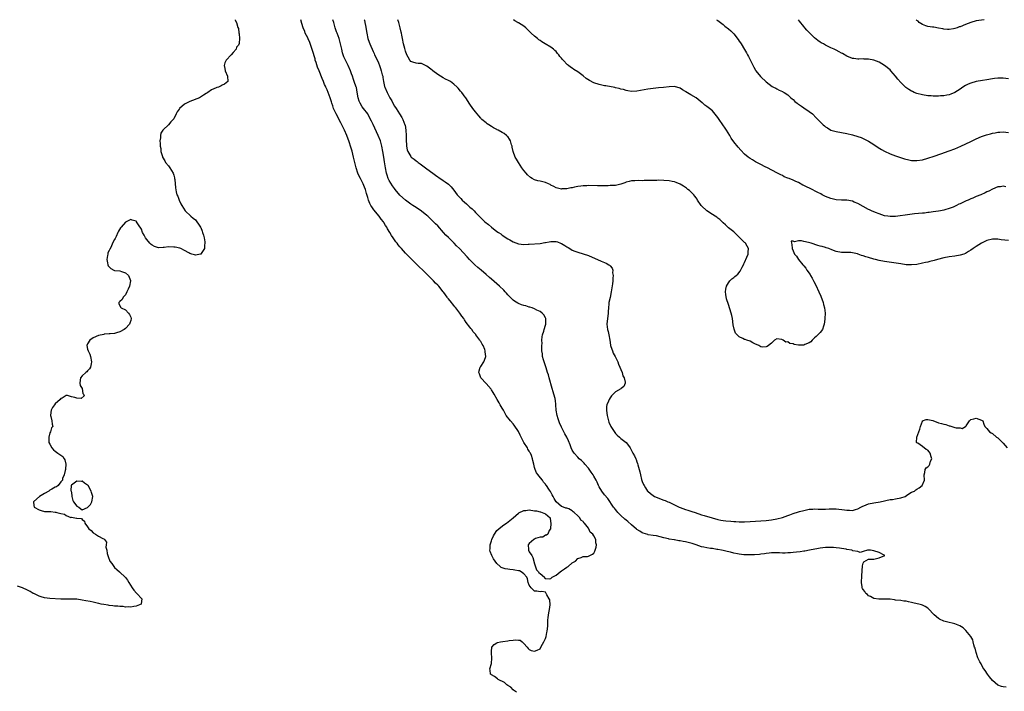
# Model space of a CAD drawing. Units: inches. Extents: x 2646000 to 2649000, y 1470530 to 1473000.
# Drawn here: x 2647014 to 2647379, y 1472751 to 1473000 of the extents above; entities that cross this region are included whole.
import ezdxf

# ---------------------------------------------------------------- set-up
doc = ezdxf.new("R2010")
doc.units = ezdxf.units.IN
doc.header["$MEASUREMENT"] = 0
doc.layers.add('LD26461470_10ft', color=91, linetype='Continuous')

msp = doc.modelspace()

# ---------------------------------------------------------------- linework, layer by layer
at = {"layer": 'LD26461470_10ft'}
for points, elevation in [([(2647093.84, 1473000), (2647093.79, 1472999.79), (2647094.3, 1472999), (2647094.84, 1472997.16), (2647095, 1472996.74), (2647095.17, 1472995.17), (2647095.27, 1472994.73), (2647095.36, 1472993), (2647095.24, 1472991.24), (2647095.25, 1472991), (2647095.14, 1472990.86), (2647095, 1472990.59), (2647094.24, 1472989.76), (2647094.18, 1472989), (2647093, 1472987.82), (2647092.32, 1472987), (2647090.43, 1472985), (2647089.96, 1472984.04), (2647089.72, 1472983), (2647089.91, 1472981.91), (2647090.12, 1472981), (2647090.98, 1472979), (2647091.01, 1472977), (2647089.88, 1472976.12), (2647089, 1472975.72), (2647088.53, 1472975.47), (2647087.56, 1472975), (2647087, 1472974.84), (2647086.69, 1472974.69), (2647085, 1472974), (2647083.66, 1472973), (2647083.26, 1472972.74), (2647083, 1472972.59), (2647082.05, 1472971.95), (2647080.52, 1472971), (2647077, 1472969.65), (2647075.23, 1472968.77), (2647075, 1472968.62), (2647073.12, 1472967), (2647073.07, 1472966.93), (2647073, 1472966.81), (2647072.23, 1472965.77), (2647071.82, 1472965), (2647071, 1472963.13), (2647069.94, 1472962.06), (2647069, 1472961.01), (2647067, 1472959.13), (2647066.88, 1472959), (2647066.16, 1472957.84), (2647066.06, 1472957), (2647066.11, 1472956.11), (2647065.87, 1472955), (2647065.99, 1472953.99), (2647065.94, 1472953), (2647066.14, 1472952.14), (2647066.24, 1472951), (2647066.76, 1472949.24), (2647066.85, 1472949), (2647067.61, 1472947.61), (2647067.96, 1472947), (2647069, 1472945.74), (2647069.53, 1472945), (2647070.81, 1472943), (2647071, 1472942.33), (2647071.24, 1472941.24), (2647071.31, 1472941), (2647071.38, 1472940.62), (2647071.59, 1472937.59), (2647071.89, 1472936.11), (2647072.18, 1472935), (2647072.47, 1472934.47), (2647072.93, 1472933), (2647073.67, 1472931.67), (2647073.94, 1472931), (2647075.19, 1472929), (2647077.34, 1472927), (2647078.25, 1472926.25), (2647079, 1472925.69), (2647079.34, 1472925.34), (2647079.6, 1472925), (2647080.14, 1472924.14), (2647080.94, 1472923), (2647081, 1472922.87), (2647081.48, 1472921.48), (2647081.71, 1472921), (2647082.04, 1472919.97), (2647082.23, 1472919), (2647082.47, 1472917.53), (2647082.48, 1472917), (2647082.34, 1472916.34), (2647082.37, 1472915), (2647081.17, 1472913.17), (2647081.1, 1472913), (2647081, 1472912.94), (2647080.95, 1472912.95), (2647079, 1472912.63), (2647078.72, 1472912.72), (2647077.69, 1472913), (2647077, 1472913.22), (2647076.54, 1472913.46), (2647075, 1472914.33), (2647073.55, 1472915), (2647073.19, 1472915.19), (2647071.55, 1472915.55), (2647071, 1472915.6), (2647069, 1472915.63), (2647067.45, 1472915.45), (2647067, 1472915.45), (2647065.35, 1472915.35), (2647065, 1472915.39), (2647063.79, 1472915.79), (2647063, 1472916.23), (2647062.55, 1472916.55), (2647062.14, 1472917), (2647061, 1472918.44), (2647060.52, 1472919), (2647059.96, 1472919.96), (2647059.42, 1472921), (2647059, 1472922.19), (2647057.88, 1472923.88), (2647057.17, 1472925), (2647057.09, 1472925.09), (2647057, 1472925.2), (2647055.56, 1472925.56), (2647055, 1472925.84), (2647053.31, 1472925), (2647053, 1472924.82), (2647051.4, 1472923), (2647051.23, 1472922.77), (2647050.46, 1472921.54), (2647050.18, 1472921), (2647049.55, 1472919.55), (2647049.19, 1472918.81), (2647049, 1472918.37), (2647048.28, 1472917), (2647047.69, 1472915.69), (2647047.2, 1472914.8), (2647047, 1472914.28), (2647046.54, 1472913.46), (2647046.45, 1472913), (2647046.42, 1472912.42), (2647046.1, 1472911), (2647046.32, 1472909.68), (2647046.49, 1472909), (2647046.67, 1472908.67), (2647047, 1472908.24), (2647047.61, 1472907.61), (2647048.77, 1472907), (2647049, 1472906.92), (2647051, 1472906.7), (2647051.52, 1472906.48), (2647053, 1472906.03), (2647054.12, 1472905), (2647054.86, 1472903.14), (2647054.93, 1472903), (2647054.55, 1472901), (2647054.03, 1472899.97), (2647053.58, 1472899), (2647053, 1472897.87), (2647052.21, 1472897), (2647051.88, 1472896.12), (2647051, 1472895.42), (2647050.79, 1472895.2), (2647050.53, 1472895), (2647050.61, 1472894.61), (2647051.21, 1472893.21), (2647051.44, 1472893), (2647053, 1472892.28), (2647054.18, 1472891), (2647054.49, 1472890.49), (2647055, 1472889.49), (2647055.15, 1472889), (2647055, 1472888.28), (2647054.67, 1472887.33), (2647054.58, 1472887), (2647053, 1472885.33), (2647052.56, 1472885), (2647051, 1472884.06), (2647049.72, 1472883.72), (2647049, 1472883.5), (2647047.38, 1472883.38), (2647047, 1472883.32), (2647045.19, 1472883.19), (2647045, 1472883.16), (2647043, 1472882.74), (2647041, 1472881.84), (2647039.79, 1472881), (2647039, 1472879.7), (2647038.75, 1472879), (2647039, 1472877.72), (2647039.18, 1472877), (2647039.8, 1472875.8), (2647040.08, 1472875), (2647040.46, 1472873), (2647040.25, 1472872.25), (2647040.09, 1472871), (2647039.69, 1472870.31), (2647039, 1472869.66), (2647038.7, 1472869.3), (2647038.31, 1472869), (2647037, 1472867.73), (2647036.33, 1472867), (2647036.21, 1472866.21), (2647036.11, 1472865), (2647036.21, 1472864.21), (2647037, 1472863.01), (2647037.25, 1472861.25), (2647037.42, 1472861), (2647037.7, 1472860.3), (2647036.61, 1472859.39), (2647035, 1472859.5), (2647034.28, 1472859.72), (2647033, 1472859.95), (2647031.53, 1472860.47), (2647031, 1472860.41), (2647029.53, 1472859.53), (2647029, 1472859.31), (2647028.79, 1472859), (2647027, 1472857.39), (2647026.66, 1472857), (2647025.99, 1472856.01), (2647025.41, 1472855), (2647025.18, 1472853.18), (2647025.17, 1472853), (2647025.3, 1472852.7), (2647025.74, 1472851), (2647025.87, 1472849.87), (2647026.03, 1472849), (2647025.6, 1472848.4), (2647025.2, 1472847), (2647025, 1472846.54), (2647024.57, 1472845), (2647024.59, 1472843.41), (2647024.64, 1472843), (2647025, 1472842.38), (2647025.66, 1472841), (2647026.29, 1472840.29), (2647027, 1472839.75), (2647027.42, 1472839.42), (2647027.99, 1472839), (2647029, 1472838.32), (2647029.81, 1472837.81), (2647030.32, 1472837), (2647030.54, 1472836.54), (2647030.95, 1472835), (2647030.83, 1472833.17), (2647030.8, 1472833), (2647030.64, 1472832.64), (2647030.23, 1472831), (2647029.65, 1472829.65), (2647029.64, 1472829), (2647029, 1472828.36), (2647028.02, 1472827), (2647027.48, 1472826.52), (2647027, 1472826.44), (2647025.73, 1472825.73), (2647025, 1472825.26), (2647024.53, 1472825), (2647023, 1472824.06), (2647021.08, 1472823), (2647019, 1472821.13), (2647018.88, 1472821), (2647019, 1472819.6), (2647019.08, 1472819), (2647021, 1472817.97), (2647021.78, 1472817.78), (2647023, 1472817.44), (2647023.44, 1472817.44), (2647025, 1472817.34), (2647025.36, 1472817.36), (2647027, 1472817.18), (2647027.18, 1472817.18), (2647027.59, 1472817), (2647029, 1472816.67), (2647030.38, 1472816.38), (2647031, 1472815.95), (2647032.78, 1472815.22), (2647033, 1472815.23), (2647034.22, 1472815), (2647034.92, 1472814.92), (2647035, 1472814.87), (2647036.75, 1472814.75), (2647037, 1472814.42), (2647037.82, 1472813.82), (2647038, 1472813), (2647039, 1472811.69), (2647039.46, 1472811), (2647040.29, 1472810.29), (2647041, 1472809.52), (2647041.89, 1472809), (2647043, 1472808.24), (2647044.69, 1472807.31), (2647045, 1472807.2), (2647045.29, 1472807), (2647046.04, 1472806.04), (2647045.94, 1472805), (2647045.8, 1472804.2), (2647046.09, 1472803), (2647046.26, 1472801.74), (2647046.49, 1472801), (2647046.65, 1472800.65), (2647047.29, 1472799), (2647047.97, 1472798.03), (2647048.67, 1472797), (2647049, 1472796.61), (2647049.89, 1472795.89), (2647050.87, 1472795), (2647051, 1472794.85), (2647052.96, 1472792.96), (2647053, 1472792.89), (2647053.85, 1472791.85), (2647054.33, 1472791), (2647055.57, 1472789), (2647056.21, 1472788.21), (2647057.13, 1472787.13), (2647057.3, 1472787), (2647059.1, 1472785), (2647059, 1472784.08), (2647058.86, 1472783), (2647057, 1472782.18), (2647056.14, 1472782.14), (2647055, 1472781.84), (2647054.04, 1472782.04), (2647053, 1472781.91), (2647052.15, 1472782.15), (2647051, 1472782.11), (2647050.27, 1472782.27), (2647049, 1472782.3), (2647048.4, 1472782.4), (2647047, 1472782.51), (2647046.59, 1472782.59), (2647045, 1472782.81), (2647044.05, 1472783), (2647043.2, 1472783.2), (2647043, 1472783.23), (2647041.57, 1472783.57), (2647041, 1472783.68), (2647039.93, 1472783.93), (2647038.27, 1472784.28), (2647037, 1472784.53), (2647035, 1472784.82), (2647032.89, 1472784.89), (2647031, 1472784.86), (2647029, 1472784.9), (2647025, 1472785.12), (2647023, 1472785.37), (2647021.75, 1472785.75), (2647021, 1472785.96), (2647019, 1472786.9), (2647018.81, 1472787), (2647017.7, 1472787.7), (2647016.36, 1472788.36), (2647015, 1472788.93), (2647014.78, 1472789), (2647013, 1472789.66)], 8680), ([(2647198.25, 1472750.25), (2647197.21, 1472751), (2647197.12, 1472751.12), (2647197, 1472751.19), (2647196.12, 1472752.12), (2647195, 1472752.78), (2647194.67, 1472753), (2647193.85, 1472753.85), (2647191.44, 1472755), (2647191.22, 1472755.22), (2647190.07, 1472756.07), (2647189, 1472756.71), (2647188.85, 1472756.85), (2647188.59, 1472757), (2647188.47, 1472758.47), (2647188.39, 1472759), (2647188.99, 1472761.01), (2647189.1, 1472762.9), (2647188.95, 1472764.95), (2647189, 1472765.46), (2647189.17, 1472767), (2647189.97, 1472768.03), (2647191, 1472768.61), (2647191.27, 1472768.73), (2647192.28, 1472769), (2647193.18, 1472769.18), (2647195, 1472769.4), (2647195.52, 1472769.52), (2647197, 1472769.63), (2647197.79, 1472769.79), (2647199, 1472769.65), (2647199.61, 1472769.61), (2647200.38, 1472769), (2647201, 1472768.43), (2647202.2, 1472767), (2647202.55, 1472766.55), (2647203, 1472766.16), (2647203.75, 1472765.75), (2647205, 1472765.56), (2647205.91, 1472765.91), (2647207, 1472766.45), (2647207.35, 1472767), (2647207.89, 1472768.11), (2647208.41, 1472769), (2647209, 1472770.2), (2647209.25, 1472771), (2647209.5, 1472772.5), (2647209.71, 1472773), (2647209.82, 1472773.82), (2647209.86, 1472775), (2647209.93, 1472776.07), (2647209.92, 1472777), (2647210.02, 1472778.02), (2647210.25, 1472779.75), (2647210.53, 1472781), (2647210.79, 1472782.79), (2647210.61, 1472784.61), (2647210.44, 1472785), (2647209.5, 1472786.5), (2647209.27, 1472787), (2647209.21, 1472787.21), (2647209, 1472787.38), (2647207.69, 1472787.69), (2647207, 1472787.57), (2647205.78, 1472787.78), (2647205, 1472787.82), (2647203.76, 1472789), (2647203, 1472790.09), (2647202.64, 1472791), (2647202.34, 1472792.34), (2647202.05, 1472793), (2647201, 1472794.3), (2647200.05, 1472795), (2647199.34, 1472795.34), (2647199, 1472795.32), (2647197.66, 1472795.66), (2647197, 1472795.68), (2647195.85, 1472795.85), (2647195, 1472795.94), (2647194.1, 1472796.1), (2647193, 1472796.46), (2647192.62, 1472796.62), (2647192.16, 1472797), (2647191, 1472798.05), (2647190.37, 1472799), (2647189.79, 1472799.79), (2647189.11, 1472801), (2647188.51, 1472802.51), (2647188.4, 1472803), (2647188.47, 1472803.53), (2647188.49, 1472805), (2647189, 1472806.56), (2647189.13, 1472807), (2647189.69, 1472808.31), (2647190.06, 1472809), (2647191, 1472810.28), (2647192.4, 1472811.6), (2647193.6, 1472812.4), (2647194.57, 1472813), (2647197.05, 1472815), (2647199, 1472816.79), (2647199.12, 1472816.88), (2647201, 1472817.77), (2647201.79, 1472817.79), (2647203, 1472817.95), (2647205, 1472817.69), (2647205.64, 1472817.64), (2647207, 1472817.22), (2647207.23, 1472817.23), (2647209, 1472816.51), (2647210.76, 1472815), (2647210.82, 1472814.82), (2647211.02, 1472812.98), (2647210.9, 1472811.1), (2647210.86, 1472811), (2647210.38, 1472810.38), (2647209.86, 1472809), (2647209.39, 1472808.61), (2647209, 1472808.56), (2647208.11, 1472807.89), (2647207, 1472807.81), (2647205.32, 1472807.32), (2647205, 1472807.15), (2647204.91, 1472807.09), (2647204.74, 1472807), (2647203, 1472805.55), (2647202.6, 1472805), (2647202.72, 1472803.28), (2647202.71, 1472803), (2647203, 1472802.4), (2647204, 1472801), (2647204.3, 1472800.3), (2647205, 1472797.91), (2647205.69, 1472795.69), (2647206.47, 1472795), (2647206.6, 1472794.6), (2647207, 1472794.39), (2647208.61, 1472793), (2647208.71, 1472792.71), (2647209, 1472792.51), (2647210.35, 1472792.35), (2647211, 1472792.49), (2647211.52, 1472793), (2647212.45, 1472793.55), (2647213, 1472793.81), (2647214.48, 1472795), (2647215, 1472795.38), (2647216.14, 1472796.14), (2647217, 1472796.73), (2647217.48, 1472797), (2647219, 1472798.3), (2647219.4, 1472798.6), (2647220.16, 1472799), (2647221, 1472799.88), (2647222.27, 1472800.27), (2647223, 1472800.63), (2647224.68, 1472800.68), (2647225, 1472800.76), (2647225.54, 1472801), (2647226.44, 1472801.56), (2647227, 1472801.86), (2647227.35, 1472802.65), (2647227.53, 1472803), (2647227.87, 1472804.13), (2647228.03, 1472805), (2647227.73, 1472805.73), (2647227.69, 1472807), (2647227, 1472808.36), (2647226.6, 1472809), (2647225.69, 1472809.69), (2647225.17, 1472811), (2647225, 1472811.22), (2647223.5, 1472813), (2647223.23, 1472813.23), (2647223, 1472813.62), (2647222.19, 1472814.19), (2647221.73, 1472815), (2647221, 1472815.79), (2647219.64, 1472817), (2647219.26, 1472817.26), (2647219, 1472817.58), (2647217.65, 1472818.35), (2647217, 1472818.65), (2647216.64, 1472818.64), (2647215.77, 1472819), (2647215, 1472819.29), (2647213, 1472821), (2647212.21, 1472822.21), (2647211.92, 1472823), (2647211.53, 1472823.53), (2647211, 1472824.58), (2647210.84, 1472824.84), (2647210.77, 1472825), (2647210.33, 1472825.67), (2647209.41, 1472827), (2647209.21, 1472827.21), (2647209, 1472827.53), (2647208.33, 1472828.33), (2647207.89, 1472829), (2647206.6, 1472830.6), (2647206.35, 1472831), (2647205.75, 1472831.75), (2647205.24, 1472833), (2647205, 1472833.76), (2647204.73, 1472835), (2647204.28, 1472836.28), (2647204.22, 1472837), (2647203.79, 1472838.21), (2647203.42, 1472839), (2647203.25, 1472839.25), (2647203, 1472839.76), (2647202.51, 1472840.51), (2647202.3, 1472841), (2647201.05, 1472843.05), (2647199.99, 1472845), (2647199.68, 1472845.68), (2647199, 1472847.11), (2647197.46, 1472849.46), (2647197, 1472849.99), (2647196, 1472851), (2647194.48, 1472853), (2647193.4, 1472855), (2647193, 1472855.8), (2647192.26, 1472857), (2647191.8, 1472857.8), (2647191.06, 1472859), (2647189.93, 1472861), (2647189.62, 1472861.62), (2647189, 1472862.52), (2647188.82, 1472862.82), (2647187, 1472864.91), (2647184.99, 1472867), (2647184.51, 1472868.51), (2647184.31, 1472869), (2647184.43, 1472869.57), (2647184.82, 1472871), (2647185, 1472871.29), (2647186.14, 1472873), (2647186.44, 1472873.56), (2647186.83, 1472875), (2647186.63, 1472876.63), (2647186.64, 1472877), (2647186.45, 1472877.55), (2647185.85, 1472879), (2647185.48, 1472879.48), (2647185, 1472880.49), (2647184.78, 1472880.78), (2647184.68, 1472881), (2647183.94, 1472882.06), (2647183.22, 1472883), (2647183.11, 1472883.11), (2647183, 1472883.28), (2647182.15, 1472884.15), (2647181.65, 1472885), (2647181.34, 1472885.34), (2647181, 1472885.83), (2647180.45, 1472886.45), (2647180.1, 1472887), (2647179.6, 1472887.6), (2647179, 1472888.54), (2647178.68, 1472889), (2647177.94, 1472889.94), (2647177.27, 1472891), (2647175.76, 1472893), (2647175.37, 1472893.37), (2647175, 1472893.89), (2647174.46, 1472894.46), (2647174.13, 1472895), (2647173, 1472896.37), (2647172.69, 1472896.69), (2647172.52, 1472897), (2647171.32, 1472898.68), (2647171.08, 1472899), (2647169.38, 1472901), (2647169, 1472901.4), (2647168.17, 1472902.17), (2647167.46, 1472903), (2647165, 1472905.56), (2647163.51, 1472907), (2647162.18, 1472908.18), (2647161.4, 1472909), (2647161, 1472909.35), (2647159.34, 1472911), (2647158.14, 1472912.14), (2647157, 1472913.35), (2647155.53, 1472915), (2647155.28, 1472915.28), (2647155, 1472915.68), (2647154.37, 1472916.37), (2647153.91, 1472917), (2647153.48, 1472917.48), (2647153, 1472918.26), (2647152.5, 1472919), (2647151.83, 1472919.83), (2647151.28, 1472921), (2647150.35, 1472922.35), (2647150.1, 1472923), (2647149.61, 1472923.61), (2647149, 1472924.74), (2647148.89, 1472924.89), (2647148.84, 1472925), (2647147.99, 1472925.99), (2647147.31, 1472927), (2647145.34, 1472929.34), (2647144.49, 1472930.49), (2647144.21, 1472931), (2647143.81, 1472931.81), (2647143.27, 1472933), (2647143, 1472933.93), (2647142.77, 1472934.77), (2647142.58, 1472935.42), (2647142.18, 1472937), (2647141.87, 1472937.87), (2647141.34, 1472939), (2647140.28, 1472941), (2647139.88, 1472941.88), (2647139.33, 1472943), (2647138.67, 1472945), (2647138.17, 1472947), (2647137.97, 1472947.97), (2647137.73, 1472949), (2647137.19, 1472951.19), (2647136.65, 1472953), (2647136.22, 1472954.22), (2647135.99, 1472955), (2647135.7, 1472955.7), (2647135.25, 1472957), (2647134.39, 1472959), (2647133.38, 1472961), (2647133, 1472961.69), (2647131.25, 1472965), (2647131, 1472965.52), (2647130.35, 1472967), (2647130.04, 1472967.96), (2647129.67, 1472969), (2647129.51, 1472969.51), (2647129.09, 1472971), (2647128.34, 1472973), (2647127.94, 1472973.94), (2647127.43, 1472975), (2647127.31, 1472975.31), (2647127, 1472975.98), (2647126.56, 1472977), (2647126.15, 1472978.15), (2647125, 1472981), (2647124.41, 1472982.41), (2647123.85, 1472984.15), (2647123.56, 1472985), (2647123.45, 1472985.45), (2647122.54, 1472988.54), (2647121.54, 1472991.54), (2647120.94, 1472992.94), (2647120.77, 1472993.23), (2647119.84, 1472995), (2647119.62, 1472995.62), (2647119, 1472997), (2647118.56, 1472998.56), (2647118.13, 1473000)], 8690), ([(2647380.17, 1472752.17), (2647379, 1472752.3), (2647378.39, 1472752.39), (2647377, 1472752.88), (2647375, 1472754.65), (2647373.95, 1472755.95), (2647373.23, 1472757), (2647372.3, 1472758.3), (2647371.86, 1472759), (2647371.51, 1472759.51), (2647370.78, 1472760.78), (2647370.37, 1472761.63), (2647369.66, 1472763), (2647368.94, 1472765), (2647368.59, 1472766.59), (2647368.42, 1472767), (2647368.1, 1472767.9), (2647367.88, 1472769), (2647367.71, 1472769.71), (2647366.97, 1472770.97), (2647365.18, 1472773.18), (2647365, 1472773.32), (2647364.17, 1472774.17), (2647362.96, 1472774.96), (2647361, 1472775.71), (2647360.1, 1472775.9), (2647359, 1472776.15), (2647357.44, 1472776.56), (2647357, 1472776.66), (2647355.37, 1472777.37), (2647355, 1472777.61), (2647353.35, 1472779), (2647353, 1472779.36), (2647351.56, 1472781), (2647351.27, 1472781.27), (2647351, 1472781.5), (2647350.09, 1472782.09), (2647349, 1472782.6), (2647348.71, 1472782.71), (2647347.66, 1472783), (2647347.12, 1472783.12), (2647345.46, 1472783.46), (2647345, 1472783.6), (2647343.79, 1472783.79), (2647343, 1472784.06), (2647342.12, 1472784.12), (2647341, 1472784.33), (2647339, 1472784.52), (2647338.6, 1472784.6), (2647337, 1472784.78), (2647336.82, 1472784.82), (2647335, 1472784.87), (2647334.89, 1472784.89), (2647333, 1472784.82), (2647332.86, 1472784.86), (2647331, 1472785.03), (2647329.79, 1472785.79), (2647329, 1472786.11), (2647328.57, 1472786.57), (2647328.01, 1472787), (2647327.65, 1472787.65), (2647327, 1472788.42), (2647326.81, 1472788.81), (2647326.67, 1472789), (2647326.6, 1472789.4), (2647326.39, 1472791), (2647326.55, 1472793.45), (2647326.73, 1472797.27), (2647327, 1472798.2), (2647327.26, 1472798.74), (2647329, 1472799.65), (2647329.65, 1472799.65), (2647331, 1472799.74), (2647331.96, 1472799.96), (2647333, 1472800.23), (2647335.11, 1472801), (2647335, 1472801.08), (2647334.87, 1472801.13), (2647333, 1472802.13), (2647331, 1472802.82), (2647329.76, 1472803), (2647329, 1472803.02), (2647328.66, 1472803), (2647327, 1472802.58), (2647325.84, 1472802.16), (2647325, 1472802.49), (2647323.2, 1472802.8), (2647323, 1472802.91), (2647322.75, 1472803), (2647321, 1472803.32), (2647320.65, 1472803.35), (2647319, 1472803.67), (2647318.28, 1472803.72), (2647317, 1472803.89), (2647316.03, 1472803.97), (2647315, 1472804.03), (2647313.94, 1472804.06), (2647313, 1472804.03), (2647312.08, 1472803.92), (2647311, 1472803.76), (2647310.4, 1472803.6), (2647307.04, 1472803.04), (2647305.33, 1472802.67), (2647305, 1472802.66), (2647303.64, 1472802.36), (2647302.31, 1472802.31), (2647301, 1472802.12), (2647300, 1472802), (2647299, 1472801.99), (2647298.04, 1472801.96), (2647297, 1472801.96), (2647295.98, 1472802.02), (2647294, 1472802), (2647293, 1472802.03), (2647292.08, 1472801.92), (2647291, 1472801.83), (2647290.32, 1472801.68), (2647289, 1472801.51), (2647288.57, 1472801.43), (2647286.72, 1472801.28), (2647285, 1472801.25), (2647283, 1472801.3), (2647282.64, 1472801.36), (2647281, 1472801.5), (2647280.32, 1472801.68), (2647279, 1472801.9), (2647277.77, 1472802.23), (2647276.5, 1472802.5), (2647275, 1472802.86), (2647274.39, 1472803), (2647273, 1472803.28), (2647272.68, 1472803.32), (2647271, 1472803.6), (2647270.32, 1472803.68), (2647269, 1472803.87), (2647267.88, 1472804.12), (2647267, 1472804.29), (2647265, 1472804.96), (2647263.48, 1472805.48), (2647263, 1472805.62), (2647261, 1472806.1), (2647260.22, 1472806.22), (2647259, 1472806.48), (2647258.52, 1472806.52), (2647257, 1472806.82), (2647256.83, 1472806.83), (2647255, 1472807.18), (2647254.75, 1472807.25), (2647253, 1472807.65), (2647250.32, 1472808.32), (2647249, 1472808.54), (2647247.23, 1472808.77), (2647247, 1472808.82), (2647245.33, 1472809.33), (2647245, 1472809.42), (2647244.04, 1472810.04), (2647243, 1472810.68), (2647242.82, 1472810.82), (2647241, 1472812.39), (2647239.65, 1472813.65), (2647239, 1472814.13), (2647238.56, 1472814.56), (2647237, 1472815.95), (2647235.95, 1472817), (2647235.54, 1472817.54), (2647235, 1472818.15), (2647234.63, 1472818.63), (2647234.31, 1472819), (2647232.19, 1472822.19), (2647231, 1472823.59), (2647229.93, 1472825), (2647229, 1472826.57), (2647228.78, 1472827), (2647228.23, 1472828.23), (2647227.87, 1472829), (2647227, 1472830.5), (2647226.69, 1472831), (2647226.02, 1472832.02), (2647225, 1472833.43), (2647223.68, 1472835), (2647223.39, 1472835.39), (2647223, 1472835.72), (2647222.36, 1472836.36), (2647221.53, 1472837), (2647221, 1472837.53), (2647219.7, 1472839), (2647219, 1472840.21), (2647218.61, 1472841), (2647218.18, 1472842.18), (2647217.58, 1472843.58), (2647216.91, 1472845), (2647216.24, 1472846.24), (2647215.88, 1472847), (2647215, 1472848.68), (2647214.27, 1472850.27), (2647213.74, 1472851.74), (2647213.34, 1472853), (2647212.99, 1472855), (2647212.9, 1472857), (2647212.73, 1472858.73), (2647212.69, 1472859), (2647212.6, 1472859.4), (2647212.18, 1472861), (2647211.87, 1472861.87), (2647211.57, 1472863), (2647210.39, 1472867), (2647210.13, 1472868.13), (2647209.82, 1472869), (2647209.23, 1472870.77), (2647209.14, 1472871.14), (2647209, 1472871.52), (2647208.64, 1472872.64), (2647208.49, 1472873), (2647208.29, 1472873.71), (2647207.98, 1472875), (2647207.91, 1472875.91), (2647207.72, 1472877), (2647207.64, 1472878.36), (2647207.67, 1472879), (2647207.75, 1472879.75), (2647207.73, 1472881), (2647207.77, 1472882.23), (2647207.95, 1472883), (2647208.38, 1472884.38), (2647208.51, 1472885), (2647209, 1472886.56), (2647209.18, 1472887), (2647209.17, 1472889), (2647209, 1472889.27), (2647208.39, 1472890.39), (2647207.86, 1472891), (2647207, 1472891.6), (2647205.87, 1472892.13), (2647205, 1472892.63), (2647204.03, 1472893), (2647203.27, 1472893.27), (2647203, 1472893.32), (2647201.73, 1472893.73), (2647201, 1472893.91), (2647200.18, 1472894.18), (2647199, 1472894.61), (2647198.74, 1472894.74), (2647197.48, 1472895.48), (2647197, 1472895.84), (2647195.89, 1472897), (2647195, 1472897.89), (2647194.5, 1472898.5), (2647194.04, 1472899), (2647193.52, 1472899.52), (2647191.98, 1472901), (2647189, 1472903.67), (2647188.27, 1472904.27), (2647187, 1472905.39), (2647185.1, 1472907), (2647183.97, 1472907.97), (2647182.83, 1472909), (2647180.84, 1472911), (2647179.98, 1472911.98), (2647177.13, 1472915), (2647176, 1472916), (2647175.1, 1472917), (2647173, 1472919.07), (2647172.01, 1472920.01), (2647171.19, 1472921), (2647169, 1472923.4), (2647168.18, 1472924.18), (2647167.43, 1472925), (2647167, 1472925.43), (2647166.17, 1472926.17), (2647165.37, 1472927), (2647165, 1472927.35), (2647163, 1472928.96), (2647161, 1472930.27), (2647159.78, 1472931), (2647159, 1472931.54), (2647157, 1472932.97), (2647155, 1472934.88), (2647153.25, 1472937), (2647153, 1472937.27), (2647152.26, 1472938.26), (2647151, 1472940.29), (2647150.76, 1472940.76), (2647150.67, 1472941), (2647150.23, 1472942.23), (2647150, 1472943), (2647149.56, 1472945), (2647149.21, 1472947.21), (2647149, 1472948.96), (2647148.69, 1472951), (2647148.29, 1472953), (2647147.72, 1472955), (2647146.91, 1472957), (2647145, 1472961.09), (2647144.38, 1472962.38), (2647143.7, 1472963.7), (2647143, 1472965), (2647141.48, 1472967), (2647141, 1472967.67), (2647140.15, 1472969), (2647139.81, 1472969.81), (2647139.48, 1472971), (2647139.14, 1472973.14), (2647138.79, 1472974.79), (2647138.73, 1472975), (2647138.04, 1472977), (2647137.75, 1472977.75), (2647137.34, 1472979), (2647137, 1472979.9), (2647136.64, 1472981), (2647135.75, 1472983), (2647135, 1472984.52), (2647134.74, 1472985), (2647134.2, 1472986.2), (2647133.89, 1472987), (2647133.67, 1472987.67), (2647133.37, 1472989), (2647132.96, 1472991), (2647132.4, 1472993), (2647131.67, 1472995), (2647131.47, 1472995.47), (2647130.97, 1472996.97), (2647130.37, 1472999), (2647130.1, 1473000)], 8700), ([(2647141.75, 1473000), (2647141.79, 1472999.79), (2647141.96, 1472999), (2647142.18, 1472997.82), (2647142.65, 1472995), (2647143.09, 1472993), (2647143.61, 1472991.61), (2647143.81, 1472991), (2647144.19, 1472990.19), (2647144.65, 1472989), (2647145, 1472988.22), (2647145.42, 1472987.42), (2647145.59, 1472987), (2647146.09, 1472986.09), (2647147, 1472983.96), (2647147.39, 1472983), (2647147.82, 1472981.82), (2647148.07, 1472981), (2647148.44, 1472979.56), (2647148.57, 1472979), (2647148.59, 1472978.59), (2647148.9, 1472977), (2647149.25, 1472975.25), (2647149.34, 1472975), (2647150.19, 1472973), (2647151.29, 1472971), (2647151.92, 1472969.92), (2647152.4, 1472969), (2647153, 1472967.91), (2647153.55, 1472967), (2647154.84, 1472965), (2647155.67, 1472963.67), (2647156.04, 1472963), (2647156.83, 1472961), (2647156.87, 1472960.87), (2647157.21, 1472959), (2647157.32, 1472957), (2647157.33, 1472955.33), (2647157.38, 1472953.38), (2647157.42, 1472953), (2647157.66, 1472951.66), (2647157.88, 1472951), (2647159, 1472949.19), (2647159.19, 1472949), (2647160.22, 1472948.22), (2647161, 1472947.55), (2647161.35, 1472947.35), (2647161.8, 1472947), (2647162.53, 1472946.53), (2647163, 1472946.14), (2647164.52, 1472945), (2647165, 1472944.67), (2647167.16, 1472943), (2647168.23, 1472942.23), (2647169, 1472941.64), (2647169.4, 1472941.4), (2647171, 1472940.33), (2647171.83, 1472939.83), (2647173, 1472938.95), (2647173.97, 1472937.97), (2647175, 1472936.66), (2647176.25, 1472935), (2647176.6, 1472934.6), (2647177.58, 1472933.58), (2647178.15, 1472933), (2647179, 1472932.22), (2647179.68, 1472931.68), (2647181, 1472930.42), (2647181.76, 1472929.76), (2647182.5, 1472929), (2647183, 1472928.46), (2647185, 1472926.46), (2647186.57, 1472925), (2647187.91, 1472923.91), (2647188.94, 1472923), (2647191, 1472921.38), (2647191.55, 1472921), (2647192.43, 1472920.43), (2647193, 1472919.97), (2647195, 1472918.67), (2647195.78, 1472918.22), (2647197, 1472917.55), (2647199, 1472916.79), (2647201, 1472916.53), (2647202.61, 1472916.61), (2647203, 1472916.62), (2647207, 1472916.93), (2647208.77, 1472917.23), (2647209, 1472917.29), (2647210.44, 1472917.56), (2647211, 1472917.7), (2647213, 1472917.6), (2647213.46, 1472917.46), (2647214.57, 1472917), (2647215, 1472916.84), (2647216.21, 1472916.21), (2647217, 1472915.65), (2647217.44, 1472915.44), (2647218.06, 1472915), (2647219, 1472914.47), (2647219.89, 1472914.11), (2647221, 1472913.69), (2647223, 1472913.1), (2647225, 1472912.41), (2647229.67, 1472910.33), (2647231, 1472909.81), (2647231.61, 1472909.61), (2647232.62, 1472909), (2647232.85, 1472908.85), (2647233, 1472908.61), (2647233.77, 1472907.77), (2647234.01, 1472907), (2647233.97, 1472906.03), (2647234.17, 1472905), (2647233.99, 1472904.01), (2647234, 1472903), (2647233.92, 1472901.92), (2647233.45, 1472899), (2647233, 1472896.89), (2647232.56, 1472895), (2647232.53, 1472894.53), (2647232.39, 1472893), (2647232.33, 1472891.67), (2647232.34, 1472891), (2647231.82, 1472887), (2647231.95, 1472885.95), (2647232.06, 1472885), (2647232.26, 1472884.26), (2647232.58, 1472883), (2647232.92, 1472881), (2647233.17, 1472879.17), (2647233.21, 1472879), (2647233.34, 1472878.66), (2647233.87, 1472877), (2647234.23, 1472876.23), (2647234.94, 1472875), (2647235.87, 1472873), (2647236.15, 1472872.15), (2647236.65, 1472871), (2647237, 1472870.1), (2647237.46, 1472869), (2647237.82, 1472867.82), (2647238.25, 1472867), (2647238.64, 1472865.36), (2647238.63, 1472865), (2647238.19, 1472863.81), (2647237.12, 1472863), (2647237, 1472862.95), (2647235, 1472861.86), (2647234.21, 1472861), (2647233.6, 1472860.4), (2647233, 1472859.6), (2647232.64, 1472859), (2647232.41, 1472858.41), (2647231.78, 1472857), (2647231.67, 1472856.33), (2647231.64, 1472855), (2647231.87, 1472853.87), (2647231.98, 1472853), (2647232.48, 1472851), (2647232.6, 1472850.6), (2647233.18, 1472849.18), (2647233.27, 1472849), (2647233.84, 1472848.16), (2647234.74, 1472846.74), (2647235, 1472846.41), (2647235.71, 1472845.71), (2647236.52, 1472845), (2647237, 1472844.44), (2647238.95, 1472843), (2647239.92, 1472841.92), (2647240.47, 1472841), (2647241.51, 1472839), (2647242.07, 1472838.07), (2647242.53, 1472837), (2647242.7, 1472836.7), (2647243, 1472835.78), (2647243.21, 1472835.21), (2647243.32, 1472834.68), (2647243.79, 1472833), (2647244.11, 1472832.11), (2647244.3, 1472831), (2647244.74, 1472829.26), (2647245, 1472828.57), (2647245.47, 1472827.47), (2647245.63, 1472827), (2647246.2, 1472826.2), (2647246.91, 1472825), (2647247, 1472824.91), (2647248.08, 1472824.08), (2647249, 1472823.33), (2647249.51, 1472823), (2647250.55, 1472822.55), (2647252.01, 1472822.01), (2647253, 1472821.62), (2647253.47, 1472821.47), (2647254.46, 1472821), (2647255, 1472820.8), (2647255.41, 1472820.59), (2647257, 1472819.87), (2647258.66, 1472819), (2647259, 1472818.85), (2647261, 1472818.17), (2647261.9, 1472817.9), (2647263.42, 1472817.42), (2647264.58, 1472817), (2647267, 1472816.19), (2647267.96, 1472815.96), (2647270.97, 1472815), (2647273, 1472814.44), (2647274.2, 1472814.2), (2647275, 1472814.08), (2647275.97, 1472813.97), (2647277.82, 1472813.82), (2647279, 1472813.74), (2647279.71, 1472813.71), (2647281, 1472813.6), (2647281.61, 1472813.61), (2647283, 1472813.56), (2647285, 1472813.68), (2647287, 1472813.85), (2647291, 1472814.09), (2647293, 1472814.32), (2647295, 1472814.67), (2647297, 1472815.17), (2647299, 1472815.87), (2647299.82, 1472816.18), (2647301, 1472816.67), (2647303, 1472817.3), (2647303.43, 1472817.43), (2647305, 1472817.81), (2647307, 1472818.23), (2647308.27, 1472818.27), (2647309, 1472818.32), (2647310.25, 1472818.25), (2647311, 1472818.22), (2647312.24, 1472818.24), (2647313, 1472818.27), (2647314.36, 1472818.36), (2647315, 1472818.42), (2647316.4, 1472818.4), (2647317, 1472818.42), (2647320.05, 1472818.05), (2647321, 1472817.88), (2647321.9, 1472817.9), (2647323, 1472817.8), (2647324.17, 1472818.17), (2647325, 1472818.38), (2647326.2, 1472819), (2647326.7, 1472819.3), (2647328.1, 1472819.9), (2647329, 1472820.18), (2647331, 1472820.59), (2647333.29, 1472821), (2647335, 1472821.41), (2647335.48, 1472821.48), (2647337, 1472821.8), (2647337.9, 1472821.9), (2647339, 1472822.08), (2647341, 1472822.46), (2647342.62, 1472823), (2647343.66, 1472823.66), (2647345, 1472824.53), (2647346.09, 1472825), (2647346.59, 1472825.41), (2647347, 1472825.68), (2647347.76, 1472826.24), (2647348.91, 1472827), (2647349.75, 1472829), (2647349.65, 1472831), (2647349.89, 1472831.89), (2647350.06, 1472833), (2647350.42, 1472833.58), (2647351, 1472834.02), (2647351.48, 1472834.52), (2647351.72, 1472835), (2647352.03, 1472836.03), (2647352.49, 1472837), (2647352.33, 1472837.67), (2647351.93, 1472839), (2647351.55, 1472839.55), (2647351, 1472840.12), (2647350.39, 1472840.39), (2647349, 1472841.5), (2647347.29, 1472842.71), (2647347, 1472842.84), (2647346.87, 1472843), (2647346.96, 1472844.96), (2647347.67, 1472847), (2647348, 1472848), (2647348.26, 1472849), (2647349, 1472850.96), (2647349.06, 1472851), (2647350.4, 1472851.6), (2647351, 1472851.59), (2647352.87, 1472851.13), (2647355, 1472850.36), (2647356.06, 1472850.06), (2647357, 1472849.8), (2647357.7, 1472849.7), (2647359, 1472849.23), (2647359.23, 1472849.23), (2647361, 1472848.63), (2647361.54, 1472848.46), (2647363, 1472848.4), (2647363.78, 1472848.22), (2647365, 1472848.92), (2647365.1, 1472848.9), (2647365.16, 1472849), (2647365.22, 1472849.22), (2647366.45, 1472851), (2647366.7, 1472851.3), (2647367, 1472851.58), (2647368.14, 1472851.86), (2647369, 1472852), (2647371, 1472851.29), (2647371.2, 1472851.2), (2647371.48, 1472851), (2647371.82, 1472849.82), (2647372.23, 1472849), (2647373, 1472848.21), (2647373.93, 1472847), (2647374.58, 1472846.58), (2647375, 1472846.35), (2647376.49, 1472845), (2647377, 1472844.69), (2647377.89, 1472843.89), (2647378.76, 1472843), (2647379, 1472842.81), (2647380.45, 1472841)], 8710), ([(2647381, 1472917.98), (2647378.3, 1472918.3), (2647377, 1472918.49), (2647375, 1472918.53), (2647373, 1472918.06), (2647371, 1472917.08), (2647369, 1472915.79), (2647367.9, 1472915), (2647367, 1472914.4), (2647366.08, 1472913.92), (2647365, 1472913.22), (2647364.46, 1472913), (2647363, 1472912.52), (2647361, 1472912.17), (2647359, 1472911.93), (2647357, 1472911.59), (2647354.57, 1472911), (2647353.37, 1472910.63), (2647351.8, 1472910.2), (2647351, 1472910.03), (2647350.19, 1472909.81), (2647349, 1472909.54), (2647347, 1472909.11), (2647344.92, 1472908.92), (2647343, 1472909.02), (2647341, 1472909.29), (2647335, 1472910.24), (2647333, 1472910.62), (2647331.54, 1472911), (2647331, 1472911.11), (2647329, 1472911.69), (2647327.95, 1472911.95), (2647327, 1472912.37), (2647326.43, 1472912.43), (2647325.15, 1472913), (2647324.92, 1472913.08), (2647323, 1472913.44), (2647322.48, 1472913.52), (2647321, 1472913.55), (2647320.41, 1472913.59), (2647319, 1472913.61), (2647317, 1472913.98), (2647315.41, 1472914.59), (2647314.29, 1472915), (2647313.31, 1472915.31), (2647313, 1472915.43), (2647311.73, 1472915.73), (2647311, 1472915.95), (2647310.16, 1472916.16), (2647307.75, 1472917), (2647307.16, 1472917.16), (2647306.71, 1472917.29), (2647305, 1472917.6), (2647304.13, 1472917.87), (2647303, 1472917.89), (2647301.51, 1472917.51), (2647301, 1472917.79), (2647300.27, 1472917.73), (2647300.34, 1472917), (2647300.56, 1472916.56), (2647300.63, 1472915), (2647301, 1472914.17), (2647301.57, 1472913), (2647302.23, 1472912.23), (2647303.04, 1472911), (2647304.6, 1472909), (2647305, 1472908.57), (2647305.73, 1472907.73), (2647306.15, 1472907), (2647307.34, 1472905.34), (2647307.49, 1472905), (2647308.05, 1472904.05), (2647308.73, 1472902.73), (2647309.45, 1472901.45), (2647310.59, 1472899), (2647311.3, 1472897.3), (2647312.11, 1472895), (2647312.29, 1472894.29), (2647312.66, 1472893), (2647312.9, 1472891), (2647312.82, 1472889), (2647312.77, 1472888.77), (2647312.57, 1472887), (2647312.24, 1472886.24), (2647311.91, 1472885), (2647311, 1472883.91), (2647310.16, 1472883), (2647309.58, 1472882.42), (2647309, 1472881.93), (2647308.12, 1472881), (2647307.59, 1472880.41), (2647307, 1472880.01), (2647305.36, 1472879.36), (2647305, 1472879.18), (2647303, 1472879.19), (2647301.45, 1472879.45), (2647301, 1472879.64), (2647299.8, 1472879.8), (2647299, 1472880.33), (2647298.31, 1472880.31), (2647297.3, 1472881), (2647296.77, 1472881.23), (2647295, 1472881.45), (2647294.07, 1472881), (2647293, 1472879.94), (2647291.82, 1472879), (2647291.39, 1472878.61), (2647291, 1472878.49), (2647289.54, 1472878.46), (2647289, 1472878.56), (2647288.23, 1472879), (2647287.41, 1472879.41), (2647287, 1472879.54), (2647285.98, 1472880.02), (2647285, 1472880.58), (2647283.86, 1472881), (2647283.25, 1472881.25), (2647283, 1472881.31), (2647282.32, 1472881.68), (2647281, 1472882.25), (2647280.26, 1472883), (2647279.66, 1472883.66), (2647279.07, 1472885.07), (2647278.69, 1472886.69), (2647278.43, 1472889), (2647278.18, 1472890.18), (2647277.99, 1472891), (2647277, 1472894.25), (2647276.3, 1472896.3), (2647275.98, 1472897.98), (2647275.92, 1472899), (2647276.04, 1472899.96), (2647276.24, 1472901), (2647277, 1472902.27), (2647277.53, 1472903), (2647278.25, 1472903.75), (2647279, 1472904.29), (2647279.4, 1472904.6), (2647279.84, 1472905), (2647280.44, 1472905.56), (2647281.37, 1472906.63), (2647282.07, 1472908.07), (2647282.56, 1472909), (2647282.68, 1472909.32), (2647283, 1472909.89), (2647283.81, 1472911.81), (2647284.27, 1472913), (2647284.29, 1472913.71), (2647284.4, 1472915), (2647283.92, 1472915.92), (2647283.27, 1472917), (2647283.14, 1472917.14), (2647283, 1472917.25), (2647281.14, 1472919.14), (2647281, 1472919.25), (2647279.25, 1472921), (2647279, 1472921.21), (2647277, 1472922.75), (2647275.84, 1472923.84), (2647275, 1472924.55), (2647273.8, 1472925.8), (2647273, 1472926.33), (2647272.63, 1472926.63), (2647272.04, 1472927), (2647271, 1472927.71), (2647268.97, 1472929), (2647267, 1472930.86), (2647266.86, 1472931), (2647265.55, 1472933), (2647265.37, 1472933.37), (2647265, 1472933.81), (2647264.53, 1472934.53), (2647264.08, 1472935), (2647262.53, 1472936.53), (2647261.91, 1472937), (2647261.43, 1472937.43), (2647261, 1472937.7), (2647260.24, 1472938.24), (2647259, 1472938.96), (2647257.59, 1472939.59), (2647257, 1472939.75), (2647256.1, 1472939.9), (2647255, 1472940.14), (2647253, 1472940.33), (2647251, 1472940.37), (2647250.35, 1472940.35), (2647247.65, 1472940.35), (2647247, 1472940.3), (2647245.7, 1472940.3), (2647245, 1472940.22), (2647243.73, 1472940.27), (2647242.17, 1472940.17), (2647241, 1472940.18), (2647240.06, 1472939.94), (2647239, 1472939.63), (2647238.56, 1472939.44), (2647237, 1472938.87), (2647235, 1472938.48), (2647233, 1472938.38), (2647232.36, 1472938.36), (2647228.35, 1472938.36), (2647225, 1472938.38), (2647224.33, 1472938.33), (2647223, 1472938.3), (2647222.16, 1472938.16), (2647221, 1472938.03), (2647219.77, 1472937.77), (2647219, 1472937.62), (2647218.49, 1472937.51), (2647217, 1472937.26), (2647215.14, 1472937.14), (2647215, 1472937.12), (2647213.47, 1472937.47), (2647213, 1472937.53), (2647212.08, 1472938.08), (2647211, 1472938.58), (2647210.75, 1472938.75), (2647210.17, 1472939), (2647209, 1472939.56), (2647207, 1472940.08), (2647206.2, 1472940.2), (2647205, 1472940.58), (2647204.12, 1472941), (2647203.42, 1472941.42), (2647202.38, 1472942.38), (2647201.82, 1472943), (2647201, 1472943.99), (2647200.29, 1472945), (2647198.99, 1472946.99), (2647198.22, 1472948.22), (2647197.82, 1472949), (2647197.05, 1472951), (2647196.71, 1472952.71), (2647196.63, 1472953), (2647196.43, 1472953.57), (2647196.05, 1472955), (2647195.7, 1472955.7), (2647195, 1472956.58), (2647194.81, 1472956.81), (2647194.6, 1472957), (2647193.69, 1472957.69), (2647193, 1472958.14), (2647191.41, 1472959), (2647191.13, 1472959.13), (2647191, 1472959.23), (2647189.79, 1472959.79), (2647189, 1472960.38), (2647187.97, 1472961), (2647187.38, 1472961.38), (2647187, 1472961.74), (2647185.43, 1472963), (2647185.2, 1472963.2), (2647185, 1472963.42), (2647184.28, 1472964.28), (2647183.71, 1472965), (2647183, 1472965.77), (2647182.11, 1472967), (2647181, 1472968.58), (2647179.45, 1472971), (2647179.26, 1472971.26), (2647177.93, 1472973), (2647177.49, 1472973.49), (2647176.6, 1472974.6), (2647176.25, 1472975), (2647175, 1472976.11), (2647173.74, 1472977), (2647173.27, 1472977.27), (2647173, 1472977.39), (2647171.96, 1472977.96), (2647171, 1472978.41), (2647170.05, 1472979), (2647169, 1472979.7), (2647167.25, 1472981), (2647167, 1472981.22), (2647166.01, 1472982.01), (2647165, 1472982.74), (2647164.42, 1472983), (2647163, 1472983.68), (2647161.79, 1472983.79), (2647161, 1472983.88), (2647159.73, 1472984.27), (2647159, 1472984.45), (2647158.61, 1472985), (2647158.05, 1472986.05), (2647157.57, 1472987), (2647157, 1472988.28), (2647156.74, 1472989.26), (2647156.35, 1472991), (2647155.97, 1472993), (2647155.7, 1472994.3), (2647155.53, 1472995), (2647155.4, 1472995.4), (2647155.04, 1472997), (2647154.57, 1472999), (2647154.26, 1473000)], 8720), ([(2647379.99, 1472937.99), (2647379, 1472938.13), (2647378, 1472938), (2647377, 1472937.9), (2647375, 1472937.08), (2647373.65, 1472936.35), (2647373, 1472936.07), (2647372.28, 1472935.72), (2647370.66, 1472935), (2647369, 1472934.32), (2647367.76, 1472933.76), (2647367, 1472933.45), (2647366.04, 1472933), (2647365.31, 1472932.69), (2647364.09, 1472932.09), (2647363, 1472931.63), (2647362.53, 1472931.47), (2647361.7, 1472931), (2647360.44, 1472930.44), (2647359, 1472929.91), (2647357.36, 1472929.36), (2647357, 1472929.26), (2647355.74, 1472929), (2647355, 1472928.87), (2647353, 1472928.6), (2647351.57, 1472928.43), (2647351, 1472928.35), (2647349.78, 1472928.22), (2647349, 1472928.13), (2647346.14, 1472927.86), (2647344.33, 1472927.67), (2647339, 1472926.98), (2647337, 1472926.89), (2647336.17, 1472927), (2647335, 1472927.17), (2647333, 1472927.86), (2647331.61, 1472928.39), (2647330.1, 1472929), (2647329.34, 1472929.34), (2647329, 1472929.51), (2647327, 1472930.63), (2647325, 1472931.8), (2647323.7, 1472932.3), (2647323, 1472932.6), (2647320.94, 1472932.94), (2647319, 1472932.97), (2647317, 1472933.08), (2647315.5, 1472933.5), (2647315, 1472933.59), (2647314.02, 1472934.02), (2647313, 1472934.41), (2647311.8, 1472935), (2647311.29, 1472935.29), (2647310.14, 1472935.86), (2647307.31, 1472937.31), (2647305.96, 1472937.96), (2647305, 1472938.46), (2647304.62, 1472938.62), (2647303, 1472939.51), (2647301.95, 1472939.95), (2647301, 1472940.42), (2647299.48, 1472941), (2647299, 1472941.2), (2647297.71, 1472941.71), (2647297, 1472942.12), (2647296.39, 1472942.39), (2647295, 1472943.14), (2647291.46, 1472945), (2647290.59, 1472945.41), (2647289, 1472946.21), (2647287, 1472947.25), (2647285.95, 1472947.94), (2647285, 1472948.49), (2647284.34, 1472949), (2647283, 1472950.1), (2647281.57, 1472951.57), (2647280.62, 1472952.62), (2647279, 1472954.7), (2647278.03, 1472956.03), (2647277.47, 1472957), (2647276.23, 1472959), (2647275.72, 1472959.72), (2647274.91, 1472961), (2647273.48, 1472963), (2647273, 1472963.74), (2647271, 1472966.18), (2647269.93, 1472967), (2647269, 1472967.75), (2647268.24, 1472968.24), (2647267.43, 1472969), (2647267.18, 1472969.18), (2647265.05, 1472971), (2647263, 1472972.09), (2647261.16, 1472973.16), (2647261, 1472973.3), (2647259.91, 1472973.91), (2647259, 1472974.62), (2647257, 1472975.2), (2647255, 1472975.04), (2647252.81, 1472974.81), (2647251, 1472974.68), (2647249, 1472974.49), (2647247, 1472974.22), (2647243, 1472973.47), (2647241, 1472973.36), (2647239.6, 1472973.6), (2647239, 1472973.66), (2647238.02, 1472974.02), (2647237, 1472974.22), (2647236.43, 1472974.43), (2647235, 1472974.71), (2647234.78, 1472974.78), (2647231.4, 1472975.4), (2647231, 1472975.45), (2647229, 1472975.91), (2647227, 1472976.61), (2647225.43, 1472977.43), (2647224.19, 1472978.19), (2647223, 1472979.12), (2647221, 1472980.63), (2647219.55, 1472981.55), (2647219, 1472981.97), (2647218.36, 1472982.36), (2647217.63, 1472983), (2647217.26, 1472983.26), (2647215.61, 1472985), (2647215.29, 1472985.29), (2647215, 1472985.73), (2647214.37, 1472986.37), (2647213.95, 1472987), (2647213.48, 1472987.48), (2647213, 1472988.15), (2647212.52, 1472988.52), (2647212.01, 1472989), (2647211, 1472989.75), (2647208.94, 1472991), (2647207.72, 1472991.72), (2647207, 1472992.28), (2647206.58, 1472992.58), (2647206.11, 1472993), (2647205, 1472993.88), (2647203.72, 1472995), (2647203.35, 1472995.35), (2647203, 1472995.75), (2647202.35, 1472996.35), (2647201.69, 1472997), (2647201, 1472997.61), (2647199, 1472998.85), (2647198.89, 1472998.89), (2647198.74, 1472999), (2647197.62, 1472999.62), (2647197.15, 1473000)], 8730), ([(2647272.49, 1473000), (2647273, 1472999.71), (2647274, 1472999), (2647275, 1472998.21), (2647275.64, 1472997.64), (2647277, 1472996.57), (2647277.83, 1472995.83), (2647278.7, 1472995), (2647279, 1472994.69), (2647280.61, 1472992.61), (2647281, 1472992.05), (2647281.45, 1472991.45), (2647281.7, 1472991), (2647282.99, 1472988.99), (2647283.73, 1472987.73), (2647284.06, 1472987), (2647284.39, 1472986.39), (2647285, 1472985.07), (2647286.42, 1472982.42), (2647287, 1472981.25), (2647287.17, 1472981), (2647288.87, 1472978.87), (2647289, 1472978.73), (2647291, 1472976.99), (2647293.22, 1472975.22), (2647293.74, 1472975), (2647294.52, 1472974.52), (2647295, 1472974.37), (2647295.85, 1472973.85), (2647297, 1472973.4), (2647297.23, 1472973.23), (2647297.63, 1472973), (2647299, 1472972.07), (2647300.2, 1472971), (2647300.61, 1472970.61), (2647301, 1472970.35), (2647301.63, 1472969.63), (2647302.55, 1472969), (2647302.78, 1472968.78), (2647303, 1472968.65), (2647304.09, 1472967.91), (2647305, 1472967.22), (2647307, 1472965.86), (2647308.22, 1472965), (2647309.62, 1472963.62), (2647311, 1472962.11), (2647311.59, 1472961.59), (2647312.17, 1472961), (2647312.62, 1472960.62), (2647313, 1472960.26), (2647313.82, 1472959.82), (2647315, 1472959.01), (2647317, 1472958.46), (2647321, 1472957.78), (2647323, 1472957.31), (2647325, 1472956.69), (2647326.22, 1472956.22), (2647327, 1472955.9), (2647329, 1472954.87), (2647331, 1472953.63), (2647332.58, 1472952.58), (2647333.83, 1472951.83), (2647335, 1472951.17), (2647337, 1472950.22), (2647339, 1472949.46), (2647342.36, 1472948.36), (2647343.95, 1472947.95), (2647345, 1472947.78), (2647345.72, 1472947.72), (2647347, 1472947.7), (2647349, 1472948), (2647351, 1472948.57), (2647353.36, 1472949.36), (2647355.83, 1472950.17), (2647359, 1472951.26), (2647361, 1472952.01), (2647363.3, 1472953), (2647367, 1472954.81), (2647369, 1472955.75), (2647371, 1472956.59), (2647372.1, 1472957), (2647372.79, 1472957.21), (2647374.34, 1472957.66), (2647375, 1472957.82), (2647376.01, 1472958.01), (2647377, 1472958.22), (2647377.72, 1472958.28), (2647379, 1472958.34), (2647381, 1472958.08)], 8740), ([(2647381, 1472978.07), (2647379, 1472978.3), (2647378.32, 1472978.32), (2647377, 1472978.33), (2647375.85, 1472978.15), (2647375, 1472978.05), (2647373, 1472977.64), (2647371.38, 1472977.38), (2647369, 1472977.02), (2647367, 1472976.46), (2647365.98, 1472976.02), (2647365, 1472975.54), (2647364.07, 1472975), (2647363, 1472974.23), (2647361, 1472972.95), (2647359.63, 1472972.37), (2647359, 1472972.15), (2647358.08, 1472971.92), (2647357, 1472971.79), (2647355.75, 1472971.75), (2647355, 1472971.66), (2647353, 1472971.66), (2647352.28, 1472971.72), (2647351, 1472971.79), (2647349, 1472972.09), (2647347, 1472972.59), (2647345.97, 1472973), (2647345.29, 1472973.29), (2647345, 1472973.42), (2647344.02, 1472974.02), (2647342.85, 1472974.85), (2647341, 1472976.66), (2647339.93, 1472977.93), (2647339, 1472979.09), (2647337.35, 1472981), (2647337, 1472981.34), (2647335, 1472982.95), (2647333, 1472984.18), (2647331, 1472985.01), (2647329, 1472985.39), (2647327.4, 1472985.4), (2647327, 1472985.44), (2647325.36, 1472985.36), (2647325, 1472985.37), (2647323.55, 1472985.55), (2647323, 1472985.64), (2647321, 1472986.49), (2647319.4, 1472987.4), (2647319, 1472987.61), (2647318.07, 1472988.07), (2647317, 1472988.66), (2647316.3, 1472989), (2647315, 1472989.58), (2647313, 1472990.57), (2647312.25, 1472991), (2647311.43, 1472991.43), (2647311, 1472991.7), (2647310.24, 1472992.24), (2647309, 1472993.24), (2647308.09, 1472994.09), (2647307.23, 1472995), (2647306.12, 1472996.12), (2647305.4, 1472997), (2647305, 1472997.45), (2647303.43, 1472999.43), (2647303.04, 1473000)], 8750), ([(2647371.91, 1473000), (2647371, 1472999.82), (2647369, 1472999.55), (2647367, 1472999), (2647365, 1472998.27), (2647363, 1472997.41), (2647362.69, 1472997.31), (2647361.91, 1472997), (2647361, 1472996.68), (2647360.59, 1472996.59), (2647359, 1472996.35), (2647358.34, 1472996.34), (2647357, 1472996.48), (2647356.56, 1472996.56), (2647355, 1472996.89), (2647353.2, 1472997.2), (2647352.76, 1472997.24), (2647351, 1472997.5), (2647350.25, 1472997.75), (2647349, 1472998.21), (2647347.82, 1472999), (2647347.41, 1472999.41), (2647347, 1472999.67), (2647346.71, 1473000)], 8760)]:
    msp.add_lwpolyline(points, dxfattribs=dict(at, elevation=elevation))
at = {"layer": 'LD26461470_10ft', "elevation": 8680}
msp.add_lwpolyline([(2647035.23, 1472819.23), (2647035.74, 1472819), (2647036.42, 1472818.42), (2647037, 1472818.04), (2647039, 1472818.92), (2647039.05, 1472819), (2647040, 1472820), (2647040.56, 1472821), (2647040.93, 1472822.93), (2647040.96, 1472823), (2647040.4, 1472824.4), (2647040.3, 1472825), (2647039.16, 1472827), (2647039, 1472827.2), (2647037.87, 1472827.87), (2647037, 1472828.65), (2647036.59, 1472828.59), (2647035, 1472828.71), (2647033.53, 1472827.53), (2647033, 1472827.17), (2647032.88, 1472827), (2647032.8, 1472825.2), (2647032.92, 1472824.92), (2647033, 1472824.27), (2647033.19, 1472823.19), (2647033.19, 1472823), (2647033.53, 1472821.53), (2647033.77, 1472821), (2647035, 1472819.34)], close=True, dxfattribs=at)

doc.saveas('drawing.dxf')
